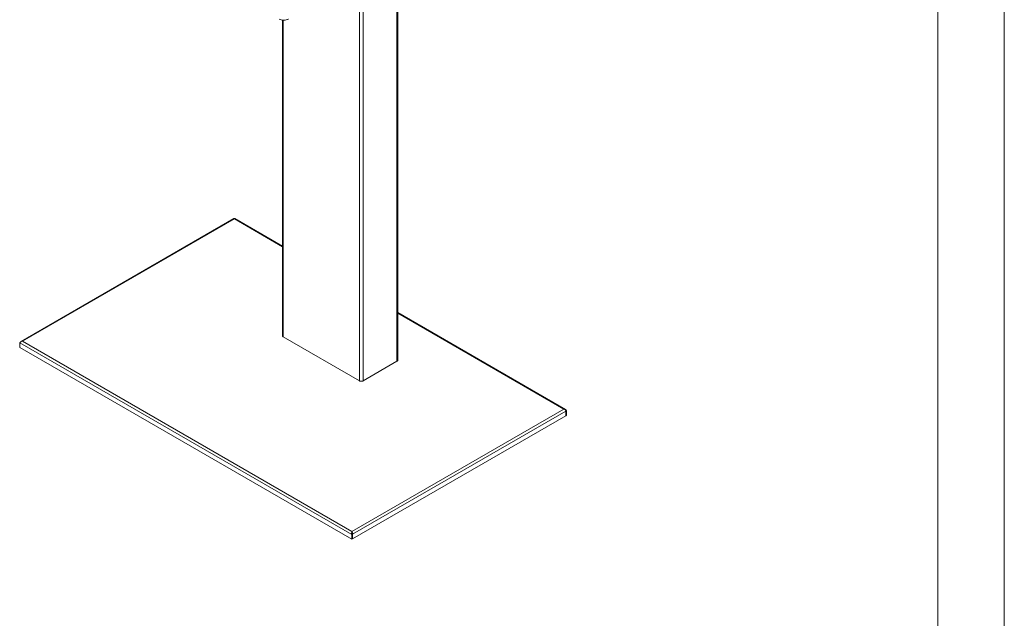
# Model space of a CAD drawing. Units: inches. Extents: x 0 to 16.5, y 0 to 11.7.
# Drawn here: x 10.7 to 16.5, y 4.3 to 7.9 of the extents above; entities that cross this region are included whole.
import ezdxf

# ---------------------------------------------------------------- set-up
doc = ezdxf.new("R2010")
doc.units = ezdxf.units.IN
doc.header["$MEASUREMENT"] = 0
doc.layers.add('Calque 1', color=7, linetype='Continuous')

# ---------------------------------------------------------------- blocks, each defined once
blk = doc.blocks.new('block 4')
at = {"layer": 'Calque 1', "lineweight": 0}
for points in [[(12.9366, 8.2518), (12.9366, 5.8533)], [(12.9412, 5.8598), (12.9412, 8.2545)], [(12.7139, 8.1232), (12.7139, 5.7376)], [(12.7362, 8.1361), (12.7362, 5.7376)], [(12.2379, 7.881), (12.2438, 7.8781), (12.2506, 7.876), (12.258, 7.8747), (12.2657, 7.8743), (12.2734, 7.8747), (12.2808, 7.876), (12.2876, 7.8781), (12.2935, 7.881)], [(12.2927, 7.8805), (12.2869, 7.8777), (12.2803, 7.8757), (12.2732, 7.8744), (12.2657, 7.874), (12.2583, 7.8744), (12.2511, 7.8757), (12.2445, 7.8777), (12.2387, 7.8805)], [(12.2583, 7.8744), (12.2583, 6.0044)], [(12.2629, 7.8741), (12.2629, 5.998)], [(11.9694, 6.6988), (10.71, 5.9717)], [(11.9734, 6.6971), (10.7179, 5.9723)], [(11.9694, 6.6988), (11.9712, 6.6987), (11.9734, 6.6971)], [(11.9742, 6.6984), (11.9741, 6.6983), (11.9735, 6.6977), (11.9731, 6.6973)], [(11.9734, 6.6971), (11.9745, 6.6994), (11.9751, 6.7001)], [(12.2583, 6.5326), (11.9734, 6.6971)], [(12.2583, 6.5366), (11.9751, 6.7001)], [(13.935, 5.5687), (12.9412, 6.1423)], [(13.9249, 5.5705), (12.9412, 6.1383)], [(10.7179, 5.9723), (10.7126, 5.9709), (10.7078, 5.9684), (10.7039, 5.9655), (10.7012, 5.9626)], [(10.7012, 5.9626), (12.6694, 4.8264)], [(10.7012, 5.9353), (10.7012, 5.9626)], [(10.7066, 5.9675), (10.7072, 5.9691), (10.71, 5.9717), (10.7137, 5.9728), (10.7179, 5.9723)], [(10.7179, 5.9723), (12.6694, 4.8457)], [(12.2583, 6.0044), (12.2586, 6.0026), (12.2595, 6.0009), (12.261, 5.9994), (12.2629, 5.998)], [(12.2629, 5.998), (12.7139, 5.7376)], [(12.6694, 4.7991), (10.7012, 5.9353)], [(12.7362, 5.7376), (12.9366, 5.8533)], [(12.9366, 5.8533), (12.9386, 5.8547), (12.94, 5.8563), (12.9409, 5.858), (12.9412, 5.8598)], [(12.7139, 5.7376), (12.7163, 5.7365), (12.719, 5.7357), (12.722, 5.7351), (12.725, 5.735), (12.7281, 5.7351), (12.7311, 5.7357), (12.7338, 5.7365), (12.7362, 5.7376)], [(12.6694, 4.8457), (13.9249, 5.5705)], [(12.6738, 4.829), (13.9371, 5.5583)], [(13.9249, 5.5705), (13.9302, 5.5704), (13.935, 5.5687), (13.9389, 5.5654), (13.9416, 5.5608)], [(13.9371, 5.5583), (13.9355, 5.5618), (13.9328, 5.5654), (13.9291, 5.5685), (13.9249, 5.5705)], [(13.9371, 5.5309), (13.9371, 5.5583)], [(13.9374, 5.5584), (13.9416, 5.5608)], [(13.9374, 5.5311), (13.9374, 5.5584)], [(13.9416, 5.5335), (13.9416, 5.5608)], [(13.9371, 5.5309), (12.6738, 4.8016)], [(13.9371, 5.5313), (13.9374, 5.5311)], [(13.9374, 5.5311), (13.9416, 5.5335)], [(12.6694, 4.8264), (12.6679, 4.8317), (12.6676, 4.837), (12.6683, 4.8419), (12.6694, 4.8457)], [(12.6694, 4.8457), (12.6716, 4.8425), (12.6733, 4.8383), (12.6742, 4.8336), (12.6738, 4.829)], [(12.6694, 4.8457), (12.6694, 4.8421)], [(12.6697, 4.8392), (12.6694, 4.8421)], [(12.6694, 4.8409), (12.67, 4.839), (12.6704, 4.8366), (12.6704, 4.8363)], [(12.6735, 4.8288), (12.6694, 4.8264)], [(12.6694, 4.7991), (12.6694, 4.8264)], [(12.6735, 4.8015), (12.6694, 4.7991)], [(12.6735, 4.8288), (12.6718, 4.832), (12.6706, 4.8353), (12.6699, 4.8384), (12.6696, 4.8396)], [(12.6735, 4.8288), (12.6735, 4.8015)], [(12.6735, 4.8018), (12.6738, 4.8016)], [(12.6738, 4.8016), (12.6738, 4.829)]]:
    blk.add_lwpolyline(points, dxfattribs=at)

msp = doc.modelspace()

# ---------------------------------------------------------------- linework, layer by layer
at = {"layer": 'Calque 1', "lineweight": 0}
for points in [[(16.5354, 11.6929), (16.5354, 0)], [(16.1417, 11.2992), (16.1417, 0.3937)]]:
    msp.add_lwpolyline(points, dxfattribs=at)

# ---------------------------------------------------------------- block references
at = {"layer": 'Calque 1'}
msp.add_blockref('block 4', (0, 0), dxfattribs=at)

doc.saveas('drawing.dxf')
